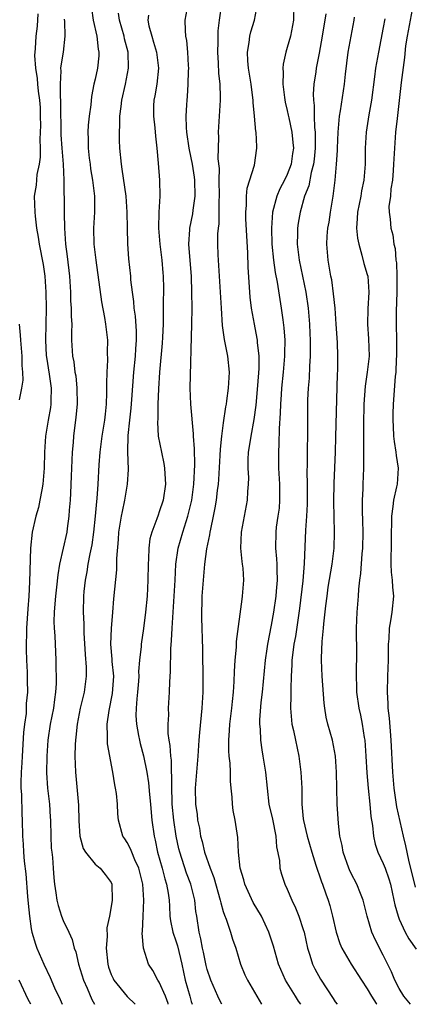
# Model space of a CAD drawing. Units: inches. Extents: x 2574000 to 2577000, y 1548000 to 1551000.
# Drawn here: x 2575152 to 2575201, y 1548000 to 1548123 of the extents above; entities that cross this region are included whole.
import ezdxf

# ---------------------------------------------------------------- set-up
doc = ezdxf.new("R2010")
doc.units = ezdxf.units.IN
doc.header["$MEASUREMENT"] = 0
doc.layers.add('LD25741548_2ft', color=9, linetype='Continuous')

msp = doc.modelspace()

# ---------------------------------------------------------------- linework, layer by layer
at = {"layer": 'LD25741548_2ft'}
for points, elevation in [([(2575160.51, 1548124.51), (2575160.73, 1548123), (2575161.18, 1548121), (2575161.37, 1548119.37), (2575161.46, 1548119), (2575161.45, 1548118.55), (2575161.29, 1548117), (2575161, 1548115.64), (2575160.84, 1548115), (2575160.52, 1548113.48), (2575160.43, 1548112.43), (2575160.22, 1548111), (2575160.11, 1548109.89), (2575160.08, 1548109), (2575160.13, 1548108.13), (2575160.12, 1548107), (2575160.25, 1548105.75), (2575160.35, 1548105), (2575160.42, 1548104.42), (2575160.67, 1548103), (2575160.91, 1548101), (2575160.9, 1548099), (2575160.77, 1548097), (2575160.81, 1548095), (2575161.05, 1548093), (2575161.79, 1548087.79), (2575162.16, 1548085.84), (2575162.29, 1548085), (2575162.35, 1548084.35), (2575162.52, 1548083), (2575162.49, 1548081.51), (2575162.53, 1548080.53), (2575162.43, 1548079), (2575162.39, 1548077.61), (2575162.42, 1548076.42), (2575162.37, 1548075), (2575162.23, 1548073.77), (2575162.17, 1548073), (2575161.84, 1548071), (2575161.55, 1548069), (2575161.44, 1548067.44), (2575161.33, 1548065), (2575161.21, 1548063.21), (2575161.16, 1548062.84), (2575161, 1548061), (2575160.78, 1548059), (2575160.56, 1548057.44), (2575160.32, 1548056.32), (2575160.08, 1548055), (2575159.94, 1548054.06), (2575159.73, 1548053), (2575159.58, 1548051.58), (2575159.53, 1548051), (2575159.5, 1548049), (2575159.57, 1548047.57), (2575159.58, 1548046.42), (2575159.73, 1548043.73), (2575159.87, 1548042.13), (2575159.85, 1548041), (2575159.68, 1548039.68), (2575159.61, 1548039), (2575159.47, 1548038.53), (2575159.13, 1548037), (2575158.74, 1548035), (2575158.59, 1548033.41), (2575158.52, 1548033), (2575158.49, 1548032.49), (2575158.46, 1548031), (2575158.52, 1548029), (2575158.89, 1548024.89), (2575158.94, 1548022.94), (2575159.05, 1548021), (2575159.48, 1548019.48), (2575159.77, 1548019), (2575161, 1548017.53), (2575161.62, 1548017), (2575162.23, 1548016.23), (2575163, 1548015.22), (2575163.09, 1548015), (2575163.13, 1548013), (2575163, 1548012.21), (2575162.76, 1548011), (2575162.44, 1548009.56), (2575162.47, 1548008.47), (2575162.35, 1548007), (2575162.55, 1548005), (2575162.66, 1548004.66), (2575163, 1548003.74), (2575163.22, 1548003.22), (2575163.34, 1548003), (2575164.97, 1548000.97), (2575165.97, 1548000)], 8298), ([(2575176.84, 1548000), (2575176.55, 1548000.55), (2575176.33, 1548001), (2575175.43, 1548003), (2575175, 1548004.33), (2575174.86, 1548004.86), (2575174.53, 1548006.53), (2575174.41, 1548007), (2575174.19, 1548008.19), (2575173.97, 1548009), (2575173.68, 1548011), (2575173.58, 1548011.58), (2575173.44, 1548013), (2575172.94, 1548015), (2575172.41, 1548016.41), (2575171.56, 1548019), (2575171.45, 1548019.45), (2575171.13, 1548021), (2575170.83, 1548023), (2575170.62, 1548025), (2575170.6, 1548025.4), (2575170.55, 1548027), (2575170.57, 1548028.57), (2575170.54, 1548029), (2575170.51, 1548030.51), (2575170.45, 1548031), (2575170.37, 1548032.37), (2575170.25, 1548033), (2575170.13, 1548033.87), (2575170.12, 1548035), (2575170.18, 1548036.18), (2575170.16, 1548037), (2575170.28, 1548039), (2575170.3, 1548040.3), (2575170.4, 1548041.6), (2575170.45, 1548044.45), (2575170.54, 1548045.46), (2575170.61, 1548047), (2575170.88, 1548051), (2575170.97, 1548053.03), (2575171.08, 1548055), (2575171.37, 1548057), (2575171.93, 1548059), (2575172.57, 1548061), (2575173.05, 1548063), (2575173.32, 1548065), (2575173.45, 1548067.45), (2575173.42, 1548069.42), (2575173.3, 1548071), (2575173.3, 1548071.3), (2575172.93, 1548075), (2575172.85, 1548077), (2575173.09, 1548085), (2575173.1, 1548087), (2575173.07, 1548089), (2575173.01, 1548090.99), (2575172.71, 1548095), (2575172.83, 1548096.83), (2575172.83, 1548097), (2575173.2, 1548098.8), (2575173.25, 1548099.25), (2575173.48, 1548101), (2575173.44, 1548103), (2575173.4, 1548103.4), (2575173.15, 1548105), (2575173, 1548105.8), (2575172.73, 1548107), (2575172.44, 1548109), (2575172.4, 1548109.6), (2575172.37, 1548111), (2575172.45, 1548112.45), (2575172.47, 1548113), (2575172.52, 1548113.48), (2575172.61, 1548115), (2575172.66, 1548116.66), (2575172.68, 1548117), (2575172.65, 1548117.35), (2575172.59, 1548119), (2575172.46, 1548120.46), (2575172.34, 1548121), (2575172.28, 1548121.72), (2575172.24, 1548123), (2575172.62, 1548125)], 8292), ([(2575176.77, 1548125), (2575176.49, 1548123), (2575176.33, 1548121.67), (2575176.31, 1548121), (2575176.32, 1548120.32), (2575176.28, 1548119), (2575176.37, 1548117.63), (2575176.41, 1548116.41), (2575176.56, 1548115), (2575176.62, 1548113.38), (2575176.62, 1548113), (2575176.35, 1548109), (2575176.39, 1548108.39), (2575176.33, 1548105.67), (2575176.47, 1548104.47), (2575176.44, 1548103), (2575176.47, 1548101), (2575176.43, 1548100.43), (2575176.45, 1548099), (2575176.43, 1548097.57), (2575176.35, 1548097), (2575176.29, 1548096.29), (2575176.28, 1548095), (2575176.32, 1548093.68), (2575176.47, 1548091), (2575176.75, 1548087), (2575176.87, 1548084.87), (2575177.1, 1548083.1), (2575177.52, 1548081), (2575177.72, 1548079), (2575177.62, 1548077), (2575177.42, 1548075.42), (2575177.36, 1548075), (2575177.3, 1548074.7), (2575177, 1548072.69), (2575176.78, 1548071), (2575176.61, 1548069.39), (2575176.59, 1548068.59), (2575176.4, 1548065.6), (2575176.35, 1548065), (2575176.24, 1548064.24), (2575176.11, 1548063), (2575175.96, 1548062.04), (2575175.75, 1548061), (2575175.4, 1548059.4), (2575175.33, 1548059), (2575175.3, 1548058.7), (2575174.92, 1548056.92), (2575174.66, 1548055), (2575174.47, 1548053), (2575174.34, 1548051), (2575174.29, 1548048.29), (2575174.41, 1548044.41), (2575174.44, 1548040.44), (2575174.43, 1548039), (2575174.33, 1548037), (2575174.02, 1548033.98), (2575173.94, 1548033), (2575173.82, 1548031), (2575173.49, 1548027), (2575173.52, 1548025), (2575173.72, 1548023.72), (2575173.79, 1548023), (2575174.01, 1548022.01), (2575174.16, 1548021), (2575174.35, 1548020.35), (2575174.67, 1548019), (2575175.37, 1548017), (2575175.83, 1548015.83), (2575176.63, 1548013), (2575176.68, 1548012.68), (2575177, 1548011.61), (2575177.14, 1548011.14), (2575177.35, 1548010.65), (2575177.91, 1548009), (2575178.15, 1548008.15), (2575178.56, 1548007), (2575179.15, 1548005), (2575179.68, 1548003.68), (2575180.01, 1548003), (2575181.8, 1548000)], 8290), ([(2575186.7, 1548000), (2575186.41, 1548000.41), (2575186.03, 1548001), (2575184.77, 1548003), (2575183.9, 1548005), (2575183.27, 1548007.27), (2575182.71, 1548009), (2575181.76, 1548011), (2575180.74, 1548012.74), (2575179.69, 1548015), (2575179.56, 1548015.56), (2575179.13, 1548017), (2575178.92, 1548019), (2575178.84, 1548020.84), (2575178.5, 1548023), (2575178.24, 1548024.24), (2575178.16, 1548025), (2575178.11, 1548025.89), (2575177.99, 1548027), (2575177.91, 1548027.91), (2575177.9, 1548029), (2575177.86, 1548030.14), (2575177.75, 1548031), (2575177.69, 1548031.69), (2575177.68, 1548033), (2575177.79, 1548034.21), (2575177.83, 1548035), (2575178.08, 1548037), (2575178.14, 1548037.86), (2575178.27, 1548039), (2575178.37, 1548040.37), (2575178.41, 1548041.59), (2575178.5, 1548043), (2575178.66, 1548044.66), (2575178.67, 1548045.33), (2575179.35, 1548050.65), (2575179.41, 1548051), (2575179.57, 1548053), (2575179.48, 1548054.52), (2575179.42, 1548055), (2575179.36, 1548055.36), (2575179.2, 1548057), (2575179.27, 1548059), (2575179.64, 1548061), (2575180.04, 1548063), (2575180.08, 1548064.08), (2575180.17, 1548065), (2575180.18, 1548065.82), (2575180.11, 1548067), (2575180.12, 1548068.12), (2575180.16, 1548069), (2575180.29, 1548069.71), (2575180.47, 1548071), (2575180.88, 1548073.12), (2575181.11, 1548074.89), (2575181.34, 1548077.33), (2575181.48, 1548079.48), (2575181.47, 1548081), (2575181.28, 1548082.72), (2575181.27, 1548083), (2575181.24, 1548083.24), (2575180.89, 1548085), (2575180.55, 1548087), (2575180.38, 1548088.38), (2575180.12, 1548092.12), (2575180.06, 1548093.94), (2575179.83, 1548098.17), (2575179.82, 1548099), (2575179.91, 1548099.91), (2575179.9, 1548101), (2575179.99, 1548102.01), (2575180.89, 1548104.89), (2575181.21, 1548107), (2575181.18, 1548107.18), (2575181.1, 1548109), (2575181.08, 1548109.08), (2575180.92, 1548111), (2575180.74, 1548112.74), (2575180.74, 1548113), (2575180.71, 1548113.29), (2575180.47, 1548115), (2575180.16, 1548117), (2575180.06, 1548117.94), (2575180.01, 1548119), (2575180.24, 1548120.24), (2575180.33, 1548121), (2575180.46, 1548121.54), (2575180.92, 1548123), (2575181.29, 1548125)], 8288), ([(2575185.82, 1548125), (2575185.79, 1548123), (2575185.67, 1548122.33), (2575185.4, 1548121), (2575185, 1548119.6), (2575184.81, 1548119), (2575184.47, 1548117.53), (2575184.43, 1548117), (2575184.47, 1548116.47), (2575184.44, 1548115), (2575184.65, 1548113.35), (2575184.75, 1548112.75), (2575185, 1548111.74), (2575185.13, 1548111.13), (2575185.18, 1548110.82), (2575185.57, 1548109), (2575185.71, 1548107.71), (2575185.76, 1548107), (2575185.65, 1548106.35), (2575185.47, 1548105), (2575185, 1548103.74), (2575184.65, 1548103), (2575184.08, 1548101.92), (2575183.69, 1548101), (2575183.15, 1548099), (2575183.02, 1548097), (2575183.09, 1548095), (2575183.28, 1548093), (2575183.48, 1548091.48), (2575183.72, 1548090.28), (2575184.25, 1548087), (2575184.43, 1548085.57), (2575184.57, 1548084.57), (2575184.68, 1548083), (2575184.66, 1548081.34), (2575184.67, 1548081), (2575184.5, 1548079), (2575184.29, 1548077), (2575184.22, 1548076.22), (2575184.14, 1548075), (2575184.12, 1548073.88), (2575183.99, 1548071.99), (2575183.96, 1548070.04), (2575183.89, 1548069), (2575183.92, 1548067), (2575184.03, 1548065), (2575184.05, 1548063), (2575183.97, 1548062.03), (2575183.84, 1548061), (2575183.63, 1548059.63), (2575183.56, 1548059), (2575183.52, 1548057), (2575183.67, 1548055.67), (2575183.7, 1548055), (2575183.68, 1548054.32), (2575183.74, 1548053), (2575183.63, 1548051.63), (2575183.57, 1548051), (2575183.29, 1548049), (2575183, 1548047.39), (2575182.51, 1548045), (2575182.43, 1548044.43), (2575182.22, 1548043), (2575181.86, 1548039), (2575181.71, 1548037.71), (2575181.54, 1548035.54), (2575181.54, 1548035), (2575181.6, 1548034.4), (2575181.64, 1548033), (2575181.81, 1548031.8), (2575181.95, 1548031), (2575182.27, 1548029), (2575182.47, 1548027), (2575182.71, 1548025), (2575183.14, 1548023.14), (2575183.57, 1548021), (2575183.67, 1548019.67), (2575184.02, 1548017.98), (2575184.08, 1548017), (2575184.28, 1548016.28), (2575184.71, 1548015), (2575185, 1548014.39), (2575185.58, 1548013), (2575186.05, 1548012.05), (2575186.45, 1548011), (2575187, 1548009.34), (2575187.1, 1548009), (2575187.55, 1548007), (2575187.84, 1548006.16), (2575188.17, 1548005), (2575188.44, 1548004.44), (2575189.14, 1548003.14), (2575190.74, 1548000.74), (2575191, 1548000.31), (2575191.22, 1548000)], 8286), ([(2575200.76, 1548125), (2575200.36, 1548123), (2575199.97, 1548121), (2575199.8, 1548119.8), (2575199.64, 1548118.36), (2575199.24, 1548115.24), (2575198.73, 1548110.73), (2575198.55, 1548109), (2575198.41, 1548107), (2575198.3, 1548105), (2575198.22, 1548104.22), (2575198.14, 1548103), (2575197.94, 1548101.94), (2575197.9, 1548101), (2575197.71, 1548099.71), (2575197.75, 1548099), (2575197.86, 1548098.14), (2575197.94, 1548097), (2575198.19, 1548096.19), (2575198.32, 1548095), (2575198.49, 1548094.49), (2575198.59, 1548093), (2575198.67, 1548092.67), (2575198.71, 1548091), (2575198.69, 1548089.31), (2575198.71, 1548089), (2575198.61, 1548086.61), (2575198.6, 1548085), (2575198.66, 1548083), (2575198.66, 1548081), (2575198.63, 1548080.63), (2575198.56, 1548079), (2575198.49, 1548078.49), (2575198.25, 1548075), (2575198.2, 1548073.8), (2575198.2, 1548073), (2575198.22, 1548072.22), (2575198.3, 1548071), (2575198.35, 1548070.35), (2575198.59, 1548069), (2575198.62, 1548068.62), (2575198.87, 1548067), (2575198.73, 1548065), (2575198.67, 1548064.67), (2575198.29, 1548063), (2575198.21, 1548062.21), (2575198.04, 1548061), (2575197.96, 1548055), (2575198.01, 1548054.01), (2575198.12, 1548053), (2575198.15, 1548052.15), (2575198.28, 1548051), (2575198.06, 1548049), (2575197.92, 1548047.92), (2575197.73, 1548047), (2575197.7, 1548045.7), (2575197.63, 1548045), (2575197.61, 1548043), (2575197.52, 1548041), (2575197.47, 1548039), (2575197.58, 1548037.58), (2575197.59, 1548037), (2575197.75, 1548035.75), (2575197.85, 1548034.15), (2575197.95, 1548033), (2575198.16, 1548029), (2575198.33, 1548027), (2575198.67, 1548024.67), (2575199.51, 1548021), (2575199.8, 1548019.8), (2575199.93, 1548019), (2575200.19, 1548017.81), (2575200.53, 1548016.53), (2575201, 1548014.66)], 8278), ([(2575153.81, 1548123.81), (2575153.73, 1548122.27), (2575153.57, 1548121), (2575153.49, 1548119.49), (2575153.42, 1548118.58), (2575153.51, 1548117), (2575153.74, 1548115.74), (2575153.77, 1548115), (2575153.86, 1548114.14), (2575154.03, 1548113), (2575154.09, 1548112.09), (2575154.13, 1548111), (2575154.14, 1548109.86), (2575154.13, 1548109), (2575154.08, 1548108.08), (2575154.1, 1548107), (2575154.09, 1548105.91), (2575153.97, 1548105), (2575153.71, 1548103.71), (2575153.61, 1548102.39), (2575153.37, 1548101), (2575153.43, 1548099), (2575153.47, 1548098.53), (2575153.67, 1548097), (2575153.87, 1548095.87), (2575153.98, 1548095), (2575154.47, 1548092.47), (2575154.7, 1548091), (2575154.83, 1548089), (2575154.85, 1548087), (2575154.78, 1548083), (2575154.88, 1548081.12), (2575154.9, 1548080.9), (2575155.25, 1548078.75), (2575155.5, 1548077), (2575155.45, 1548075.45), (2575155.45, 1548075), (2575155.4, 1548074.6), (2575155.11, 1548073), (2575154.79, 1548071), (2575154.67, 1548069), (2575154.63, 1548067), (2575154.46, 1548065), (2575154.3, 1548064.3), (2575154.08, 1548063), (2575153.89, 1548062.11), (2575153.55, 1548061), (2575153.09, 1548059), (2575152.89, 1548057), (2575152.79, 1548052.79), (2575152.69, 1548051), (2575152.56, 1548049.44), (2575152.39, 1548047), (2575152.35, 1548044.35), (2575152.39, 1548043), (2575152.47, 1548041.53), (2575152.48, 1548040.48), (2575152.51, 1548039), (2575152.38, 1548037.62), (2575152.34, 1548036.34), (2575152.15, 1548035), (2575152.04, 1548033.96), (2575151.84, 1548031), (2575151.81, 1548030.19), (2575151.72, 1548029), (2575151.69, 1548027.69), (2575151.71, 1548027), (2575151.76, 1548026.24), (2575151.82, 1548023.82), (2575151.87, 1548023), (2575151.92, 1548021), (2575152, 1548020), (2575152.03, 1548019), (2575152.12, 1548017.88), (2575152.32, 1548016.32), (2575152.54, 1548013.46), (2575152.59, 1548012.59), (2575152.76, 1548011), (2575153, 1548009.43), (2575153.08, 1548009), (2575153.52, 1548007.52), (2575153.71, 1548007), (2575154.57, 1548005), (2575155.37, 1548003.37), (2575155.92, 1548002.08), (2575156.61, 1548000.61), (2575156.86, 1548000)], 8302), ([(2575157.13, 1548123.13), (2575157.16, 1548122.84), (2575157.2, 1548121), (2575157, 1548119), (2575156.69, 1548117.31), (2575156.67, 1548117), (2575156.69, 1548116.69), (2575156.59, 1548115), (2575156.62, 1548113.38), (2575156.66, 1548113), (2575156.67, 1548112.67), (2575156.7, 1548108.7), (2575156.81, 1548107), (2575156.97, 1548105.03), (2575157.06, 1548103), (2575157.13, 1548099.13), (2575157.12, 1548098.88), (2575157.17, 1548097), (2575157.29, 1548095), (2575157.49, 1548093.49), (2575157.76, 1548091), (2575157.89, 1548089), (2575157.92, 1548087.92), (2575157.99, 1548087), (2575157.99, 1548085.99), (2575158.05, 1548085), (2575158.02, 1548084.02), (2575158.04, 1548083), (2575158.15, 1548081), (2575158.3, 1548080.3), (2575158.46, 1548079), (2575158.55, 1548078.55), (2575158.71, 1548077), (2575158.72, 1548075), (2575158.59, 1548073.41), (2575158.29, 1548071), (2575158.24, 1548070.24), (2575158.12, 1548069), (2575158, 1548066), (2575157.89, 1548063.89), (2575157.86, 1548063), (2575157.75, 1548061.75), (2575157.71, 1548061), (2575157.49, 1548059.49), (2575157.43, 1548059), (2575156.54, 1548055), (2575156.3, 1548053.7), (2575156.16, 1548052.16), (2575156.02, 1548051), (2575155.96, 1548050.04), (2575155.87, 1548049), (2575155.83, 1548047.83), (2575155.86, 1548047), (2575155.93, 1548046.07), (2575156.07, 1548043), (2575156.06, 1548041.94), (2575156.11, 1548041), (2575156.11, 1548040.11), (2575156.04, 1548039), (2575155.9, 1548038.1), (2575155.77, 1548037), (2575155.37, 1548035), (2575155.05, 1548033), (2575154.93, 1548031), (2575154.92, 1548028.92), (2575155.04, 1548027), (2575155.26, 1548025), (2575155.38, 1548023.38), (2575155.4, 1548023), (2575155.44, 1548021), (2575155.5, 1548019.5), (2575155.55, 1548019), (2575155.64, 1548018.36), (2575155.75, 1548017), (2575155.82, 1548015.82), (2575155.91, 1548015), (2575156.08, 1548013.92), (2575156.18, 1548013), (2575156.35, 1548012.35), (2575156.79, 1548011), (2575157, 1548010.48), (2575157.7, 1548009), (2575158.1, 1548008.1), (2575158.38, 1548007), (2575158.55, 1548006.55), (2575158.92, 1548005), (2575159.53, 1548003), (2575159.99, 1548002.01), (2575160.59, 1548000.59), (2575160.92, 1548000)], 8300), ([(2575170.13, 1548000), (2575170.1, 1548000.1), (2575169.76, 1548001), (2575169, 1548002.76), (2575168.82, 1548003), (2575168.21, 1548004.21), (2575167.64, 1548005), (2575167.03, 1548007.03), (2575166.88, 1548008.88), (2575166.91, 1548009.09), (2575166.97, 1548011), (2575167.05, 1548013), (2575166.93, 1548015), (2575166.44, 1548017), (2575165.95, 1548018.05), (2575165.56, 1548019), (2575165.42, 1548019.42), (2575165, 1548020.23), (2575164.69, 1548020.69), (2575164.46, 1548021), (2575163.89, 1548023), (2575163.82, 1548023.82), (2575163.78, 1548025), (2575163.64, 1548026.36), (2575163.54, 1548027), (2575163.44, 1548027.44), (2575163.18, 1548029), (2575162.54, 1548032.54), (2575162.51, 1548033), (2575162.53, 1548033.47), (2575162.47, 1548035), (2575162.74, 1548036.74), (2575163.17, 1548038.83), (2575163.3, 1548041), (2575163.13, 1548042.87), (2575163.13, 1548043.13), (2575162.95, 1548045), (2575163.01, 1548046.99), (2575163.19, 1548049), (2575163.31, 1548050.69), (2575163.68, 1548054.32), (2575163.7, 1548055), (2575163.71, 1548055.71), (2575163.91, 1548058.09), (2575163.95, 1548059), (2575164.27, 1548061), (2575164.39, 1548061.61), (2575164.7, 1548063), (2575165.03, 1548065), (2575165.14, 1548066.86), (2575165.06, 1548069.06), (2575165.1, 1548071.1), (2575165.3, 1548073), (2575165.48, 1548074.52), (2575165.58, 1548075.58), (2575165.82, 1548079), (2575166.02, 1548081), (2575166.07, 1548081.93), (2575166.16, 1548083), (2575166.16, 1548084.16), (2575166.03, 1548086.03), (2575165.88, 1548087), (2575165.83, 1548087.83), (2575165.65, 1548089), (2575165.46, 1548090.54), (2575165.43, 1548091), (2575165.2, 1548093.2), (2575165.07, 1548095.07), (2575165.01, 1548097), (2575164.97, 1548099), (2575164.85, 1548101), (2575164.37, 1548104.37), (2575164.26, 1548105), (2575164.08, 1548107), (2575164.03, 1548108.03), (2575164.03, 1548109), (2575164.09, 1548109.91), (2575164.08, 1548111), (2575164.22, 1548112.22), (2575164.33, 1548113), (2575164.78, 1548115), (2575165.17, 1548117), (2575165.1, 1548119), (2575164.67, 1548120.67), (2575164.6, 1548121), (2575164.03, 1548123), (2575163.89, 1548123.89)], 8296), ([(2575167.64, 1548123.64), (2575167.57, 1548123), (2575167.7, 1548122.3), (2575168.05, 1548121), (2575168.28, 1548120.28), (2575168.64, 1548119), (2575168.91, 1548117), (2575168.68, 1548115), (2575168.45, 1548113.55), (2575168.33, 1548113), (2575168.29, 1548112.29), (2575168.27, 1548111), (2575168.43, 1548109.57), (2575168.51, 1548108.51), (2575168.69, 1548107), (2575168.87, 1548105.13), (2575169.03, 1548103), (2575169.07, 1548101), (2575168.96, 1548099), (2575168.9, 1548097), (2575169.05, 1548095), (2575169.32, 1548093), (2575169.45, 1548091.45), (2575169.48, 1548091), (2575169.51, 1548089.51), (2575169.5, 1548087.5), (2575169.47, 1548086.53), (2575169.48, 1548085), (2575169.41, 1548083.41), (2575169.37, 1548082.63), (2575169.04, 1548079), (2575168.92, 1548076.92), (2575168.84, 1548075), (2575168.8, 1548073.2), (2575168.77, 1548072.77), (2575168.88, 1548071), (2575169.27, 1548069), (2575169.58, 1548067.58), (2575169.67, 1548067), (2575169.69, 1548066.31), (2575169.77, 1548065), (2575169.47, 1548063), (2575169, 1548061.54), (2575168.85, 1548061.15), (2575168.7, 1548060.7), (2575168.05, 1548059), (2575167.82, 1548058.18), (2575167.69, 1548057), (2575167.67, 1548055.67), (2575167.61, 1548055), (2575167.58, 1548053), (2575167.47, 1548051), (2575167.28, 1548049), (2575167.01, 1548046.99), (2575166.73, 1548045), (2575166.72, 1548044.72), (2575166.54, 1548043), (2575166.42, 1548041.58), (2575166.43, 1548041), (2575166.39, 1548040.39), (2575166.29, 1548039), (2575166.19, 1548038.19), (2575166.12, 1548037), (2575166.09, 1548036.09), (2575166.15, 1548035), (2575166.42, 1548033.58), (2575166.52, 1548033), (2575166.61, 1548032.61), (2575167.04, 1548031.04), (2575167.45, 1548029), (2575167.67, 1548027.67), (2575167.78, 1548026.22), (2575167.91, 1548025), (2575167.99, 1548023.99), (2575168.09, 1548023), (2575168.36, 1548021), (2575168.5, 1548020.5), (2575168.79, 1548019), (2575169.35, 1548017), (2575169.68, 1548015.68), (2575169.91, 1548015), (2575170.11, 1548013.89), (2575170.23, 1548013), (2575170.26, 1548012.26), (2575170.34, 1548011), (2575170.42, 1548010.42), (2575170.7, 1548009), (2575170.76, 1548008.76), (2575171, 1548008.17), (2575171.29, 1548007.29), (2575171.84, 1548005), (2575172.24, 1548003), (2575172.8, 1548001), (2575173, 1548000.36), (2575173.13, 1548000)], 8294), ([(2575189.82, 1548123.82), (2575189.38, 1548121), (2575189, 1548118.89), (2575188.61, 1548117), (2575188.56, 1548116.56), (2575188.34, 1548115), (2575188.25, 1548113.75), (2575188.27, 1548113), (2575188.36, 1548112.36), (2575188.35, 1548111), (2575188.4, 1548109.6), (2575188.48, 1548109), (2575188.51, 1548108.51), (2575188.5, 1548107), (2575188.36, 1548105.64), (2575188.27, 1548105), (2575187.97, 1548103.97), (2575187.68, 1548102.32), (2575187.17, 1548101), (2575186.61, 1548099), (2575186.37, 1548097.63), (2575186.28, 1548097), (2575186.29, 1548096.29), (2575186.24, 1548095), (2575186.47, 1548093), (2575187.34, 1548089), (2575187.63, 1548087), (2575187.79, 1548085), (2575187.84, 1548083.84), (2575187.86, 1548083), (2575187.86, 1548081), (2575187.78, 1548079.78), (2575187.75, 1548078.25), (2575187.63, 1548077), (2575187.55, 1548075.55), (2575187.54, 1548075), (2575187.53, 1548071.53), (2575187.48, 1548069), (2575187.48, 1548067.48), (2575187.46, 1548066.54), (2575187.5, 1548065), (2575187.5, 1548063), (2575187.49, 1548062.51), (2575187.4, 1548061), (2575187.26, 1548059.26), (2575187.11, 1548055.11), (2575186.93, 1548052.93), (2575186.52, 1548049.48), (2575186.02, 1548045.98), (2575185.84, 1548045), (2575185.64, 1548043.64), (2575185.58, 1548043), (2575185.57, 1548042.43), (2575185.48, 1548041), (2575185.43, 1548039.43), (2575185.45, 1548038.55), (2575185.41, 1548037), (2575185.52, 1548035.52), (2575185.59, 1548035), (2575185.76, 1548034.24), (2575186.01, 1548033), (2575186.44, 1548031), (2575186.71, 1548029), (2575186.81, 1548027), (2575186.83, 1548025), (2575187, 1548023.18), (2575187.02, 1548022.98), (2575187.48, 1548021), (2575188.06, 1548019), (2575188.59, 1548017.41), (2575188.78, 1548016.78), (2575189, 1548016.2), (2575189.3, 1548015.3), (2575189.42, 1548015), (2575189.81, 1548013.81), (2575190.12, 1548013), (2575190.33, 1548012.33), (2575190.67, 1548011), (2575191.12, 1548009), (2575191.58, 1548007.58), (2575191.83, 1548007), (2575192.98, 1548005), (2575194.27, 1548003), (2575195, 1548001.93), (2575195.55, 1548001), (2575196.11, 1548000.11), (2575196.19, 1548000)], 8284), ([(2575200.4, 1548000), (2575199.59, 1548001), (2575199, 1548001.98), (2575198.46, 1548003), (2575198.05, 1548004.05), (2575197, 1548006.16), (2575196.02, 1548008.02), (2575195.58, 1548009), (2575195.01, 1548011), (2575194.51, 1548013), (2575194.16, 1548013.84), (2575193.71, 1548015), (2575193, 1548016.35), (2575192.79, 1548016.79), (2575192.71, 1548017), (2575192.01, 1548019), (2575191.86, 1548019.86), (2575191.59, 1548021), (2575191.39, 1548022.61), (2575191.25, 1548025), (2575191.14, 1548029), (2575191.02, 1548031.02), (2575190.64, 1548033), (2575190.08, 1548035), (2575189.88, 1548035.88), (2575189.7, 1548037), (2575189.63, 1548037.63), (2575189.38, 1548041), (2575189.27, 1548043), (2575189.27, 1548043.27), (2575189.35, 1548045.35), (2575189.52, 1548047), (2575189.56, 1548047.56), (2575189.81, 1548049.81), (2575189.97, 1548051), (2575190.13, 1548052.13), (2575190.6, 1548055), (2575190.85, 1548057), (2575190.92, 1548059), (2575190.84, 1548062.84), (2575190.85, 1548065.15), (2575191.02, 1548069), (2575191.08, 1548070.92), (2575191.27, 1548078.73), (2575191.31, 1548079.31), (2575191.31, 1548081), (2575191.27, 1548082.73), (2575191.13, 1548085), (2575190.97, 1548087), (2575190.8, 1548088.8), (2575190.56, 1548090.56), (2575190.46, 1548091), (2575190.26, 1548092.26), (2575190.11, 1548093), (2575190.02, 1548094.02), (2575189.96, 1548095), (2575190, 1548096), (2575190.09, 1548097), (2575190.22, 1548097.78), (2575190.39, 1548099), (2575190.73, 1548101), (2575190.99, 1548103), (2575191.17, 1548105), (2575191.27, 1548106.73), (2575191.27, 1548107), (2575191.35, 1548109), (2575191.47, 1548110.53), (2575191.54, 1548111), (2575191.67, 1548111.67), (2575192.15, 1548115), (2575192.28, 1548116.28), (2575192.63, 1548119), (2575192.97, 1548121), (2575193.35, 1548123), (2575193.4, 1548123.4)], 8282), ([(2575197.2, 1548123.2), (2575197, 1548122.09), (2575196.4, 1548119), (2575196.05, 1548117), (2575195.92, 1548115.92), (2575195.52, 1548113), (2575195.18, 1548111.18), (2575194.85, 1548109), (2575194.76, 1548107), (2575194.76, 1548105), (2575194.59, 1548103), (2575194.3, 1548101.7), (2575194.18, 1548101), (2575193.78, 1548099), (2575193.76, 1548098.24), (2575193.65, 1548097), (2575193.77, 1548095.77), (2575193.93, 1548095), (2575194.34, 1548093.66), (2575194.58, 1548092.58), (2575195, 1548091.23), (2575195.06, 1548091), (2575195.21, 1548089), (2575195.08, 1548086.92), (2575195.03, 1548085), (2575195.17, 1548083.17), (2575195.22, 1548081), (2575194.98, 1548079), (2575194.72, 1548077.28), (2575194.56, 1548075), (2575194.52, 1548072.52), (2575194.52, 1548071), (2575194.55, 1548069.45), (2575194.52, 1548068.52), (2575194.53, 1548067), (2575194.45, 1548065), (2575194.44, 1548064.45), (2575194.37, 1548063), (2575194.36, 1548061.64), (2575194.42, 1548060.42), (2575194.45, 1548059), (2575194.4, 1548057), (2575194.32, 1548056.32), (2575194.17, 1548053.83), (2575194.04, 1548053), (2575193.91, 1548051.91), (2575193.87, 1548051), (2575193.71, 1548049), (2575193.62, 1548047), (2575193.64, 1548043.64), (2575193.64, 1548043), (2575193.61, 1548042.39), (2575193.62, 1548041), (2575193.67, 1548039.67), (2575193.67, 1548039), (2575193.94, 1548037), (2575194.14, 1548036.14), (2575194.38, 1548035), (2575194.63, 1548033.37), (2575194.7, 1548033), (2575194.84, 1548031), (2575194.94, 1548028.94), (2575195.11, 1548027), (2575195.33, 1548025), (2575195.46, 1548023.46), (2575195.67, 1548022.33), (2575195.79, 1548021), (2575196, 1548020), (2575196.32, 1548019), (2575197, 1548017.59), (2575197.23, 1548017), (2575197.69, 1548015.69), (2575197.9, 1548015), (2575198.34, 1548013), (2575198.45, 1548012.45), (2575198.85, 1548011), (2575199, 1548010.63), (2575199.75, 1548009), (2575200.18, 1548008.18), (2575201.1, 1548006.9)], 8280), ([(2575151.54, 1548075.54), (2575151.83, 1548077), (2575151.98, 1548078.02), (2575151.96, 1548079), (2575151.86, 1548079.86), (2575151.86, 1548081), (2575151.68, 1548083), (2575151.66, 1548083.66), (2575151.53, 1548085)], 8304), ([(2575152.93, 1548000), (2575152.62, 1548000.62), (2575151.48, 1548003)], 8304)]:
    msp.add_lwpolyline(points, dxfattribs=dict(at, elevation=elevation))

doc.saveas('drawing.dxf')
